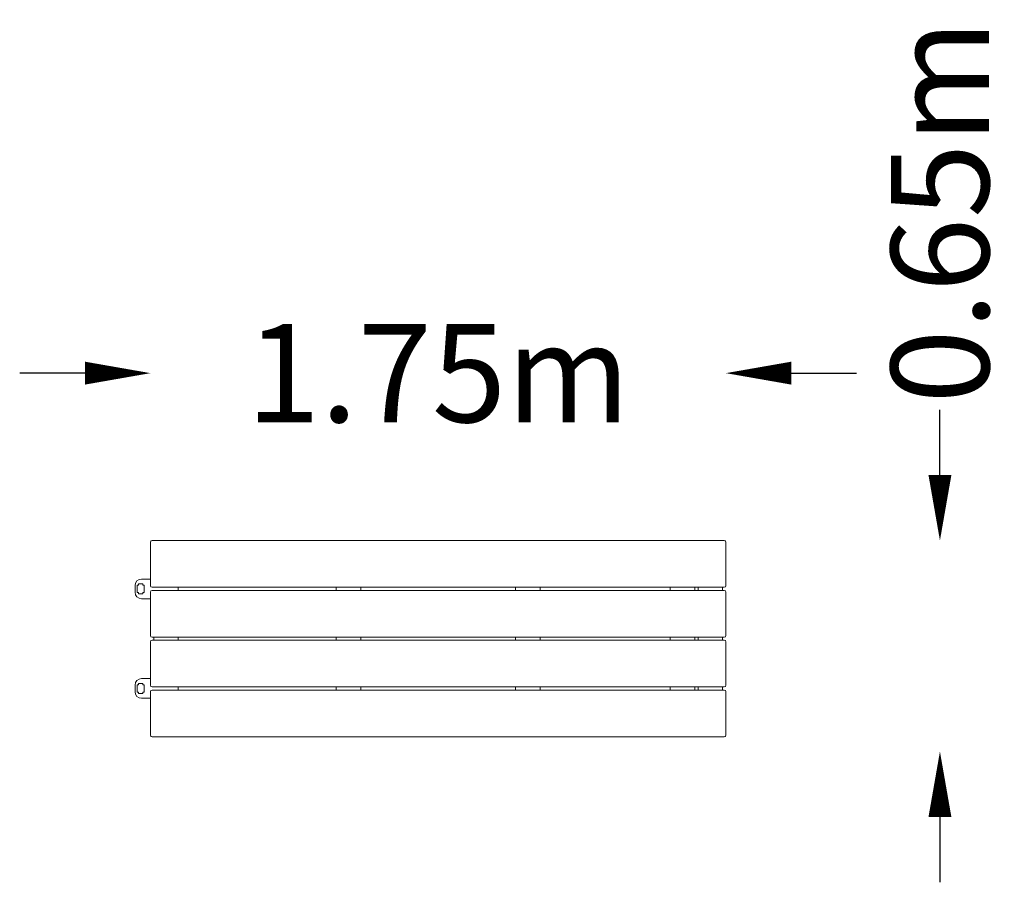
# Model space of a CAD drawing. Units: millimetres. Extents: x 130 to 3142, y -745 to 1893.
import ezdxf

# ---------------------------------------------------------------- set-up
doc = ezdxf.new("R2010")
doc.units = ezdxf.units.MM
doc.header["$LTSCALE"] = 700
doc.layers.add('HAGS-Dim Plan', color=7, linetype='Continuous', lineweight=100)
doc.layers.add('HAGS-Plan', color=7, linetype='Continuous')
doc.styles.get("Standard").update_dxf_attribs({"font": 'g13f12d.shx', "height": 300})
doc.dimstyles.new('HAGS - Dim Plan', dxfattribs={"dimtxt": 300, "dimasz": 200, "dimexe": 0.18, "dimexo": 0.0625, "dimgap": 150, "dimtad": 0, "dimlfac": 0.001, "dimrnd": 0.05, "dimzin": 1, "dimdsep": 46, "dimtxsty": 'Standard', "dimblk": 'HAGS - Dim Plan arrow', "dimcen": 0.1, "dimse1": 1, "dimse2": 1, "dimclrd": 1, "dimadec": 0, "dimazin": 0, "dimtfac": 1, "dimtofl": 0, "dimtmove": 0, "dimatfit": 3, "dimfxl": 1, "dimtolj": 1, "dimtzin": 0, "dimarcsym": 0})

# ---------------------------------------------------------------- blocks, each defined once
blk = doc.blocks.new('HAGS - Dim Plan arrow')
at = {"color": 1, "lineweight": 0}
blk.add_lwpolyline([(0, 0, 0, 0.35, 0), (-1, 0, 0.015, 0.015, 0)], format="xyseb", dxfattribs=at)
blk = doc.blocks.new('*D10')
at = {"layer": 'Defpoints', "color": 0, "transparency": 16777216}
for p in [(2290, 811.9), (530, 295, 405), (2290, 295, 405)]:
    blk.add_point(p, dxfattribs=at)
at = {"layer": 'HAGS-Dim Plan', "color": 1, "lineweight": -2, "transparency": 16777216}
for p, q in [((330, 811.9), (130, 811.9)), ((2490, 811.9), (2690, 811.9))]:
    blk.add_line(p, q, dxfattribs=at)
at = {"layer": 'HAGS-Dim Plan', "color": 1, "lineweight": -2, "transparency": 16777216, "xscale": 200, "yscale": 200, "zscale": 200}
blk.add_blockref('HAGS - Dim Plan arrow', (530, 811.9), dxfattribs=at)
at = {"layer": 'HAGS-Dim Plan', "color": 1, "lineweight": -2, "transparency": 16777216, "xscale": 200, "yscale": 200, "zscale": 200, "rotation": 180}
blk.add_blockref('HAGS - Dim Plan arrow', (2290, 811.9), dxfattribs=at)
at = {"layer": 'HAGS-Dim Plan', "color": 0, "transparency": 16777216, "insert": (1410, 811.9), "char_height": 300, "attachment_point": 5}
blk.add_mtext('\\A1;1.75m', dxfattribs=at)
blk = doc.blocks.new('*D11')
at = {"layer": 'Defpoints', "color": 0, "transparency": 16777216}
for p in [(2285, 300, 405), (2285, -345, 405), (2944.8, -345)]:
    blk.add_point(p, dxfattribs=at)
at = {"layer": 'HAGS-Dim Plan', "color": 1, "lineweight": -2, "transparency": 16777216}
for p, q in [((2944.8, 500), (2944.8, 700)), ((2944.8, -545), (2944.8, -745))]:
    blk.add_line(p, q, dxfattribs=at)
at = {"layer": 'HAGS-Dim Plan', "color": 1, "lineweight": -2, "transparency": 16777216, "xscale": 200, "yscale": 200, "zscale": 200}
for p, rotation in [((2944.8, 300), 270), ((2944.8, -345), 90)]:
    blk.add_blockref('HAGS - Dim Plan arrow', p, dxfattribs=dict(at, rotation=rotation))
at = {"layer": 'HAGS-Dim Plan', "color": 0, "transparency": 16777216, "insert": (2944.8, 1305.6), "char_height": 300, "attachment_point": 5, "rotation": 90}
blk.add_mtext('\\A1;0.65m', dxfattribs=at)

msp = doc.modelspace()

# ---------------------------------------------------------------- linework, layer by layer
at = {"layer": 'HAGS-Plan', "linetype": 'Continuous', "lineweight": 0}
for p, q in [((530, 162), (530, 295.5)), ((535, 300.5), (2285, 300.5)), ((535, 300), (2285, 300)), ((2290, 295.5), (2290, 162)), ((530, 182.25), (502.733, 182.25)), ((482.733, 162.25), (482.733, 142.25)), ((489, 141.8), (489, 162.8)), ((489.5, 163.3), (492.5, 163.3)), ((493, 163.8), (493, 166.8)), ((493.5, 167.3), (506.5, 167.3)), ((507, 166.8), (507, 163.8)), ((507.5, 163.3), (510.5, 163.3)), ((511, 162.8), (511, 141.8)), ((2285, 157), (535, 157)), ((615, 147.5), (615, 157)), ((1098.25, 147.5), (1098.25, 157)), ((1173.25, 147.5), (1173.25, 157)), ((1646.75, 157), (1646.75, 147.5)), ((1721.75, 157), (1721.75, 147.5)), ((2120, 147.5), (2120, 157)), ((2195, 147.5), (2195, 157)), ((2205, 157), (2205, 147.5)), ((2280, 157), (2280, 147.5)), ((492.5, 141.3), (489.5, 141.3)), ((493, 137.8), (493, 140.8)), ((506.5, 137.3), (493.5, 137.3)), ((502.733, 122.25), (530, 122.25)), ((507, 140.8), (507, 137.8)), ((510.5, 141.3), (507.5, 141.3)), ((530, 9.5), (530, 142.5)), ((535, 147.5), (2285, 147.5)), ((2290, 142.5), (2290, 9.5)), ((2285, 4.5), (535, 4.5)), ((540, -4.5), (540, 4.5)), ((615, -4.5), (615, 4.5)), ((1098.25, -4.5), (1098.25, 4.5)), ((1173.25, -4.5), (1173.25, 4.5)), ((1646.75, 4.5), (1646.75, -4.5)), ((1721.75, 4.5), (1721.75, -4.5)), ((2120, -4.5), (2120, 4.5)), ((2195, -4.5), (2195, 4.5)), ((2205, 4.5), (2205, -4.5)), ((2280, 4.5), (2280, -4.5)), ((530, -142.5), (530, -9.5)), ((535, -4.5), (2285, -4.5)), ((2290, -9.5), (2290, -142.5)), ((482.733, -162.25), (482.733, -142.25)), ((489, -141.8), (489, -162.8)), ((492.5, -141.3), (489.5, -141.3)), ((493, -137.8), (493, -140.8)), ((506.5, -137.3), (493.5, -137.3)), ((502.733, -122.25), (530, -122.25)), ((507, -140.8), (507, -137.8)), ((510.5, -141.3), (507.5, -141.3)), ((511, -162.8), (511, -141.8)), ((2285, -147.5), (535, -147.5)), ((615, -157), (615, -147.5)), ((1098.25, -157), (1098.25, -147.5)), ((1173.25, -157), (1173.25, -147.5)), ((1646.75, -147.5), (1646.75, -157)), ((1721.75, -147.5), (1721.75, -157)), ((2120, -157), (2120, -147.5)), ((2195, -157), (2195, -147.5)), ((2205, -147.5), (2205, -157)), ((2280, -147.5), (2280, -157)), ((489.5, -163.3), (492.5, -163.3)), ((493, -163.8), (493, -166.8)), ((493.5, -167.3), (506.5, -167.3)), ((507, -166.8), (507, -163.8)), ((507.5, -163.3), (510.5, -163.3)), ((530, -295.5), (530, -162)), ((535, -157), (2285, -157)), ((2290, -162), (2290, -295.5)), ((530, -182.25), (502.733, -182.25)), ((2285, -300), (535, -300)), ((2285, -300.5), (535, -300.5))]:
    msp.add_line(p, q, dxfattribs=at)
for centre, radius, start, end in [((535, 295.5), 5, 90, 180), ((535, 295), 5, 90, 180), ((2285, 295.5), 5, 0, 90), ((2285, 295), 5, 0, 90), ((502.733, 162.25), 20, 90, 180), ((489.5, 162.8), 0.5, 90, 180), ((492.5, 163.8), 0.5, 270, 0), ((493.5, 166.8), 0.5, 90, 180), ((506.5, 166.8), 0.5, 0, 90), ((507.5, 163.8), 0.5, 180, 270), ((510.5, 162.8), 0.5, 0, 90), ((535, 162), 5, 180, 270), ((2285, 162), 5, 270, 0), ((502.733, 142.25), 20, 180, 270), ((489.5, 141.8), 0.5, 180, 270), ((492.5, 140.8), 0.5, 0, 90), ((493.5, 137.8), 0.5, 180, 270), ((506.5, 137.8), 0.5, 270, 0), ((507.5, 140.8), 0.5, 90, 180), ((510.5, 141.8), 0.5, 270, 0), ((535, 142.5), 5, 90, 180), ((2285, 142.5), 5, 0, 90), ((535, 9.5), 5, 180, 270), ((2285, 9.5), 5, 270, 0), ((535, -9.5), 5, 90, 180), ((2285, -9.5), 5, 0, 90), ((502.733, -142.25), 20, 90, 180), ((489.5, -141.8), 0.5, 90, 180), ((492.5, -140.8), 0.5, 270, 0), ((493.5, -137.8), 0.5, 90, 180), ((506.5, -137.8), 0.5, 0, 90), ((507.5, -140.8), 0.5, 180, 270), ((510.5, -141.8), 0.5, 0, 90), ((535, -142.5), 5, 180, 270), ((2285, -142.5), 5, 270, 0), ((502.733, -162.25), 20, 180, 270), ((489.5, -162.8), 0.5, 180, 270), ((492.5, -163.8), 0.5, 0, 90), ((493.5, -166.8), 0.5, 180, 270), ((506.5, -166.8), 0.5, 270, 0), ((507.5, -163.8), 0.5, 90, 180), ((510.5, -162.8), 0.5, 270, 0), ((535, -162), 5, 90, 180), ((2285, -162), 5, 0, 90), ((535, -295), 5, 180, 270), ((535, -295.5), 5, 180, 270), ((2285, -295), 5, 270, 0), ((2285, -295.5), 5, 270, 0)]:
    msp.add_arc(centre, radius, start, end, dxfattribs=at)

# ---------------------------------------------------------------- dimensions: what is measured, and where the dimension line sits
at = {"layer": 'HAGS-Dim Plan'}
dim = msp.add_linear_dim(base=(2944.8276, -345.0001), p1=(2285, 300, 405), p2=(2285, -345.0001, 405), angle=90, dimstyle='HAGS - Dim Plan', override={"dimpost": 'm'}, dxfattribs=at)
dim.commit()
dim.dimension.update_dxf_attribs({"geometry": '*D11', "text_midpoint": (2944.8276, 1305.5547), "dimtype": 160})
dim = msp.add_linear_dim(base=(2290, 811.909), p1=(530, 295, 405), p2=(2290, 295, 405), dimstyle='HAGS - Dim Plan', override={"dimpost": 'm'}, dxfattribs=at)
dim.commit()
dim.dimension.update_dxf_attribs({"geometry": '*D10', "text_midpoint": (1410, 811.909)})

doc.saveas('drawing.dxf')
